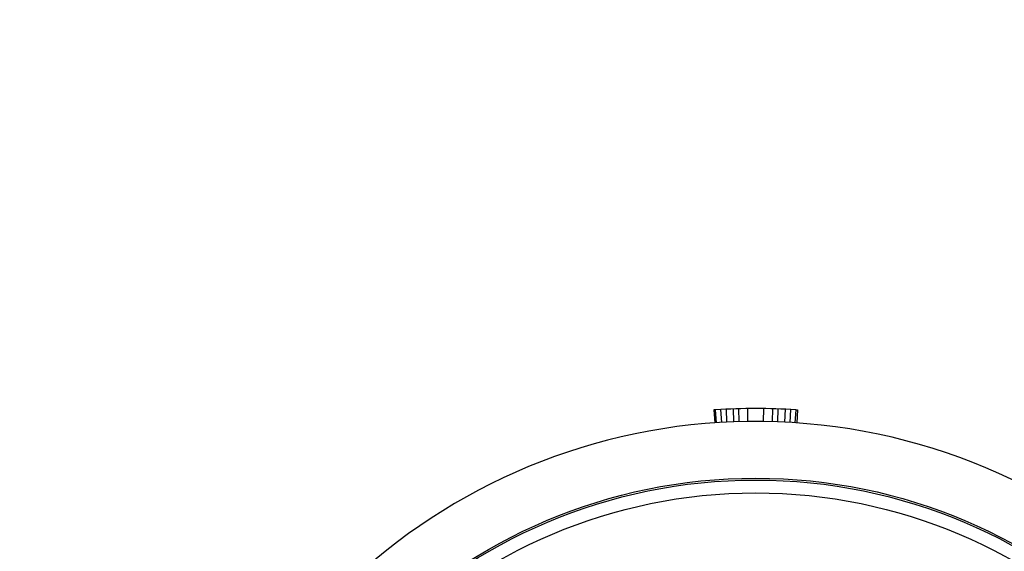
# Model space of a CAD drawing. Units: inches. Extents: x 0 to 22.3, y -0.1 to 17.2.
# Drawn here: x 10.3 to 11.4, y 11.5 to 12.1 of the extents above; entities that cross this region are included whole.
import ezdxf

# ---------------------------------------------------------------- set-up
doc = ezdxf.new("R2010")
doc.units = ezdxf.units.IN
doc.header["$LTSCALE"] = 1.21
doc.header["$MEASUREMENT"] = 0
doc.layers.get('0').update_dxf_attribs({"linetype": 'CONTINUOUS'})
doc.layers.add('AXIS', color=7, linetype='CONTINUOUS')
doc.layers.add('DIMENSIONS', color=7, linetype='CONTINUOUS')
doc.styles.get("Standard").update_dxf_attribs({"font": 'txt', "width": 0.8})
doc.dimstyles.new('DIMSTYLE_2', dxfattribs={"dimtxt": 0.125, "dimasz": 0.1875, "dimexe": 0.125, "dimexo": 0.0625, "dimgap": 0.0625, "dimtad": 0, "dimtih": 1, "dimtoh": 1, "dimlfac": 4, "dimzin": 4, "dimdsep": 46, "dimtxsty": 'STANDARD', "dimblk": '_FILLED', "dimblk1": '_FILLED', "dimblk2": '_FILLED', "dimcen": 0.09, "dimadec": 0, "dimazin": 0, "dimtp": 0.01, "dimtm": 0.01, "dimtfac": 1, "dimtofl": 0, "dimtmove": 0, "dimatfit": 3, "dimldrblk": '_FILLED', "dimfxl": 1, "dimtolj": 1, "dimtzin": 4, "dimarcsym": 0})

# ---------------------------------------------------------------- blocks, each defined once
blk = doc.blocks.new('_FILLED')
at = {"color": 0, "linetype": 'BYBLOCK'}
blk.add_solid([(0, 0), (-1, 0.1667), (-1, -0.1667)], dxfattribs=at)
blk = doc.blocks.new('*D8')
at = {"layer": 'DIMENSIONS', "color": 2, "linetype": 'CONTINUOUS'}
for p, q in [((8.7986, 12.9894), (8.7986, 13.876)), ((11.8706, 11.0675), (11.8706, 13.876)), ((8.7986, 13.751), (10.0221, 13.751)), ((11.8706, 13.751), (10.6471, 13.751))]:
    blk.add_line(p, q, dxfattribs=at)
at = {"layer": 'DIMENSIONS', "color": 2, "linetype": 'CONTINUOUS', "xscale": 0.1875, "yscale": 0.1875, "zscale": 0.1875, "rotation": 180}
blk.add_blockref('_FILLED', (8.7986, 13.751), dxfattribs=at)
at = {"layer": 'DIMENSIONS', "color": 2, "linetype": 'CONTINUOUS', "xscale": 0.1875, "yscale": 0.1875, "zscale": 0.1875}
blk.add_blockref('_FILLED', (11.8706, 13.751), dxfattribs=at)

msp = doc.modelspace()

# ---------------------------------------------------------------- linework, layer by layer
at = {"color": 7, "linetype": 'CONTINUOUS'}
msp.add_circle((11.1506, 10.9394), 0.623, dxfattribs=at)
msp.add_arc((11.1506, 10.9394), 0.6887, 187.0137, 172.9863, dxfattribs=at)
at = {"layer": 'AXIS', "color": 7, "linetype": 'CONTINUOUS'}
for p, q in [((11.1041, 11.6416), (11.1021, 11.6415)), ((11.1021, 11.6415), (11.1031, 11.6265)), ((11.1051, 11.6266), (11.1041, 11.6416)), ((11.1112, 11.627), (11.1103, 11.642)), ((11.1172, 11.6273), (11.1165, 11.6423)), ((11.1253, 11.6277), (11.1248, 11.6427)), ((11.1314, 11.6279), (11.131, 11.6429)), ((11.1415, 11.6281), (11.1413, 11.6431)), ((11.1597, 11.6281), (11.1599, 11.6431)), ((11.1702, 11.6429), (11.1698, 11.6279)), ((11.1764, 11.6427), (11.1759, 11.6277)), ((11.1847, 11.6423), (11.1839, 11.6273)), ((11.1909, 11.642), (11.19, 11.627)), ((11.1971, 11.6416), (11.1961, 11.6266)), ((11.1971, 11.6416), (11.1991, 11.6415)), ((11.1991, 11.6415), (11.1981, 11.6265))]:
    msp.add_line(p, q, dxfattribs=at)
at = {"layer": 'AXIS', "color": 9, "linetype": 'CONTINUOUS'}
for radius in [0.6209, 0.6059]:
    msp.add_circle((11.1506, 10.9394), radius, dxfattribs=at)
at = {"layer": 'AXIS', "color": 7, "linetype": 'CONTINUOUS'}
msp.add_arc((11.1506, 10.9394), 0.7037, 86.214, 93.786, dxfattribs=at)

# ---------------------------------------------------------------- dimensions: what is measured, and where the dimension line sits
at = {"layer": 'DIMENSIONS', "color": 2, "linetype": 'CONTINUOUS'}
dim = msp.add_linear_dim(base=(11.8706, 13.751), p1=(8.7986, 12.9269), p2=(11.8706, 11.005), dimstyle='DIMSTYLE_2', dxfattribs=at)
dim.commit()
dim.dimension.update_dxf_attribs({"geometry": '*D8', "text_midpoint": (10.0846, 13.6885), "dimtype": 160})

doc.saveas('drawing.dxf')
